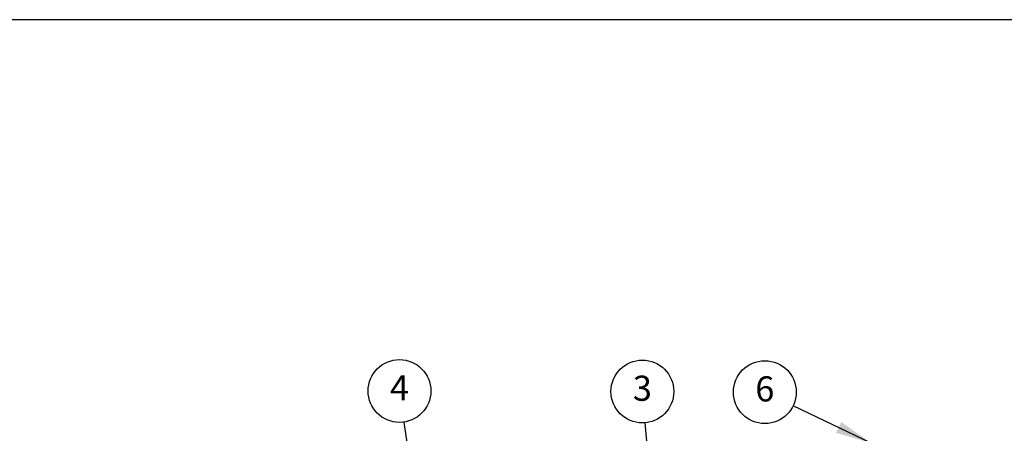
# Model space of a CAD drawing. Extents: x -0.1 to 16.4, y -2.1 to 8.3.
# Drawn here: x 3.8 to 8.7, y 6.2 to 8.3 of the extents above; entities that cross this region are included whole.
import ezdxf
from ezdxf.enums import TextEntityAlignment as Align

# ---------------------------------------------------------------- set-up
doc = ezdxf.new("R2010")
doc.units = 0
doc.header["$MEASUREMENT"] = 0
for name, color, linetype in [('IMAGE', 7, 'CONTINUOUS'), ('TEXT_BUBBLES', 5, 'CONTINUOUS'), ('TITLE', 4, 'CONTINUOUS')]:
    doc.layers.add(name, color=color, linetype=linetype)
doc.styles.add('L100', font='romans.shx', dxfattribs={"height": 0.1})
doc.styles.add('L200', font='arial.ttf', dxfattribs={"height": 0.2})
doc.styles.add('L80', font='ROMANS', dxfattribs={"height": 0.08})
doc.styles.add('ROMANS', font='ROMANS.SHX')
doc.dimstyles.get("Standard").update_dxf_attribs({"dimtxt": 0.18, "dimasz": 0.18, "dimexe": 0.18, "dimexo": 0.0625, "dimgap": 0.09, "dimtad": 0, "dimtih": 1, "dimtoh": 1, "dimdec": 4, "dimzin": 0, "dimdsep": 46, "dimtxsty": 'Standard', "dimcen": 0.09, "dimadec": 0, "dimazin": 0, "dimtfac": 1, "dimtdec": 4, "dimtofl": 0, "dimtmove": 0, "dimatfit": 3, "dimfxl": 1, "dimtolj": 1, "dimtzin": 0, "dimarcsym": 0})

# ---------------------------------------------------------------- blocks, each defined once
blk = doc.blocks.new('titleblock')
at = {"layer": 'IMAGE'}
blk.add_lwpolyline([(0, 0), (16.49, 0), (16.49, 10.44), (0, 10.44)], close=True, dxfattribs=at)
at = {"layer": 'TITLE', "style": 'L200'}
for tag, p in [('TITLE1', (1.2314, 1.3437)), ('TITLE2', (1.2314, 0.9842)), ('TITLE3', (2.7136, 0.5928)), ('TITLE4', (2.7136, 0.2693))]:
    blk.add_attdef(tag, p, '', height=0.2, dxfattribs=at)
at = {"layer": 'TITLE', "color": 7, "style": 'L80'}
blk.add_attdef('REVISED', text='', height=0.08, dxfattribs=at).set_placement((8.261, 0.9696), align=Align.RIGHT)
at = {"layer": 'TITLE', "style": 'L200'}
blk.add_attdef('D', text='', height=0.2, dxfattribs=at).set_placement((0.6064, 0.8842), align=Align.MIDDLE)
at = {"layer": 'TITLE', "color": 7}
for tag, p, height, style in [('SCALE', (1.2314, 0.7006), 0.1, 'L100'), ('DWG-NAME', (0.2639, 0.0847), 0.08, 'L80')]:
    blk.add_attdef(tag, p, '', height=height, dxfattribs=dict(at, style=style))

msp = doc.modelspace()

# ---------------------------------------------------------------- linework, layer by layer
at = {"layer": 'TEXT_BUBBLES'}
for centre in [(5.6919, 6.4438), (6.9005, 6.4415), (7.5096, 6.4382)]:
    msp.add_circle(centre, 0.1562, dxfattribs=at)

# ---------------------------------------------------------------- block references
at = {"layer": 'TITLE'}
msp.add_blockref('titleblock', (-0.1035, -2.1494), dxfattribs=at)

# ---------------------------------------------------------------- texts
at = {"layer": 'TEXT_BUBBLES', "style": 'ROMANS'}
for s, p in [('4', (5.6919, 6.4438)), ('3', (6.9005, 6.4415)), ('6', (7.5096, 6.4382))]:
    msp.add_text(s, height=0.125, dxfattribs=at).set_placement(p, align=Align.MIDDLE)

# ---------------------------------------------------------------- leaders
at = {"layer": 'TEXT_BUBBLES'}
for points in [[(8.0391, 6.1849), (7.6505, 6.3708)], [(5.8568, 5.3513), (5.7152, 6.2893)], [(7.0351, 4.9635), (6.9147, 6.2859)]]:
    msp.add_leader(points, dimstyle='Standard', dxfattribs=at)

doc.saveas('drawing.dxf')
